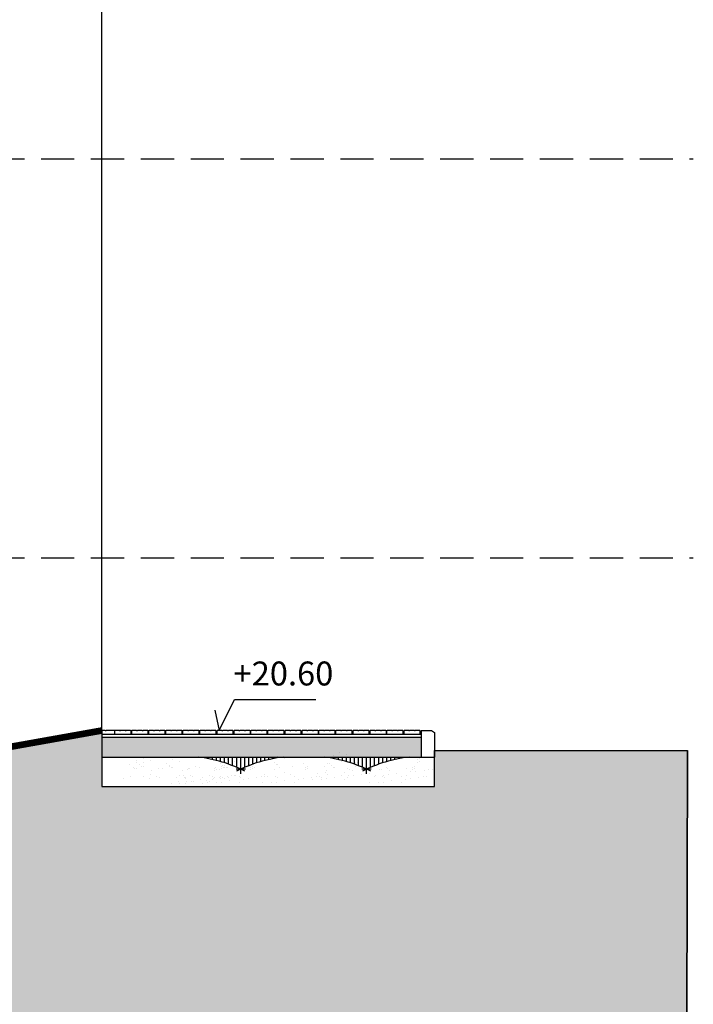
# Model space of a CAD drawing. Units: millimetres. Extents: x -5384 to 505, y -2040 to 815.
# Drawn here: x -2593 to -2588, y -716 to -709 of the extents above; entities that cross this region are included whole.
import ezdxf

# ---------------------------------------------------------------- set-up
doc = ezdxf.new("R2010")
doc.units = ezdxf.units.MM
doc.linetypes.add('HIDDEN', pattern=[0.375, 0.25, -0.125])
for name, color, linetype in [('alzado', 7, 'Continuous'), ('MUROS', 3, 'Continuous'), ('NIVELES', 32, 'Continuous'), ('OCULTA', 71, 'HIDDEN'), ('P', 7, 'Continuous'), ('PANOT', 1, 'Continuous'), ('RELLENO', 253, 'Continuous'), ('SOMBREA', 8, 'Continuous'), ('TRAMAS_P00', 8, 'Continuous')]:
    doc.layers.add(name, color=color, linetype=linetype)
doc.styles.get("Standard").update_dxf_attribs({"font": 'arial.ttf'})

# ---------------------------------------------------------------- blocks, each defined once
blk = doc.blocks.new('PANOT', base_point=(20.855, 6.455))
at = {"layer": 'PANOT'}
blk.add_lwpolyline([(20.915, 6.5, 1), (20.925, 6.5), (20.983, 6.5, 1), (20.993, 6.5), (21.049, 6.5, 0.425776), (21.055, 6.495), (21.055, 6.455), (20.855, 6.455), (20.855, 6.495, 0.414214), (20.86, 6.5)], format="xyb", close=True, dxfattribs=at)
blk = doc.blocks.new('*X889')
at = {"color": 0}
for p, q in [((-13.71, -1.81), (-13.71, -1.81)), ((-12.71, -2.63), (-12.71, -2.63)), ((-11.77, -0.82), (-11.77, -0.82)), ((-9.64, -1.27), (-9.64, -1.27)), ((11.91, -2.71), (11.91, -2.71)), ((-12.16, -3.14), (-12.16, -3.14)), ((-11.72, -3.07), (-11.72, -3.07)), ((-9.55, -5.53), (-9.55, -5.53)), ((-7.21, -3.72), (-7.21, -3.72)), ((-3.87, -2.97), (-3.87, -2.97)), ((0.19, -5.78), (0.19, -5.78)), ((2.13, -3.71), (2.13, -3.71)), ((2.46, -5.63), (2.46, -5.63)), ((3.81, -3), (3.81, -3)), ((8.04, -5.68), (8.04, -5.68)), ((11.47, -3.69), (11.47, -3.69)), ((11.48, -3), (11.48, -3)), ((12.03, -3.51), (12.03, -3.51)), ((15.72, -5.72), (15.72, -5.72)), ((-15.59, -6.04), (-15.59, -6.04)), ((-7.91, -6.07), (-7.91, -6.07)), ((-1.27, -7.51), (-1.27, -7.51)), ((1.2, -7.61), (1.2, -7.61)), ((2.77, -7.4), (2.77, -7.4)), ((3.01, -6.14), (3.01, -6.14)), ((5.2, -7.08), (5.2, -7.08)), ((8.08, -7.5), (8.08, -7.5)), ((9.28, -6.55), (9.28, -6.55)), ((10.84, -6.34), (10.84, -6.34)), ((13.28, -6.02), (13.28, -6.02)), ((14.64, -5.9), (14.64, -5.9))]:
    blk.add_line(p, q, dxfattribs=at)

msp = doc.modelspace()

# ---------------------------------------------------------------- hatches: boundary and pattern name
at = {"linetype": 'ByBlock'}
h = msp.add_hatch(dxfattribs=at)
h.set_pattern_fill('AR-SAND', color=8, scale=0.001, style=0)
h.set_pattern_definition([(142.5, (-2590.015375, -714.336), (0.0016, 0.0489413), [0, -0.038608, 0, -0.04318, 0, -0.041275]), (172.5, (-2590.015375, -714.336), (-0.0449523, 0.0716825), [0, -0.020828, 0, -0.034798, 0, -0.013335]), (212.5, (-2589.984133, -714.336), (-0.0790992, 0.0001437), [0, -0.0127, 0, -0.04572, 0, -0.05969]), (222.5, (-2589.984133, -714.336), (-0.0763556, 0.022293), [0, -0.00635, 0, -0.029972, 0, -0.03429])])
h.paths.add_polyline_path([(-2592.4154, -714.186), (-2590.0154, -714.186), (-2590.0154, -714.336), (-2592.4154, -714.336)])
at = {"layer": 'RELLENO'}
h = msp.add_hatch(color=256, dxfattribs=at)
h.paths.add_polyline_path([(-2633.4527, -720.8155), (-2631.5578, -720.8155), (-2631.5578, -721.0528), (-2629.041, -721.0528), (-2629.041, -720.6655), (-2592.4154, -714.136), (-2592.4154, -714.5578), (-2589.915, -714.5578), (-2589.915, -714.286), (-2588.0126, -714.286), (-2588.0464, -727.4633), (-2633.4527, -727.4633)])
h.paths.add_polyline_path([(-2611.6776, -720.3507), (-2605.1244, -720.3514), (-2605.1243, -719.4201), (-2611.6775, -719.4193)], flags=24)

# ---------------------------------------------------------------- linework, layer by layer
at = {"color": 0}
msp.add_line((-2592.3858, -714.1363), (-2592.3861, -714.136), dxfattribs=at)
at = {"layer": 'alzado'}
msp.add_line((-2592.4154, -714.136), (-2592.4154, -687.7374), dxfattribs=at)
at = {"layer": 'MUROS', "const_width": 0.05}
msp.add_lwpolyline([(-2629.0499, -720.6655), (-2592.4154, -714.136)], dxfattribs=at)
at = {"layer": 'NIVELES'}
msp.add_lwpolyline([(-2591.5665, -713.9835), (-2591.534, -714.136), (-2591.417, -713.9028), (-2590.8062, -713.9028)], dxfattribs=at)
at = {"layer": 'OCULTA'}
for p, q in [((-2638.9972, -709.8374), (-2587.9694, -709.8374)), ((-2638.9972, -712.8374), (-2587.9694, -712.8374))]:
    msp.add_line(p, q, dxfattribs=at)
at = {"layer": 'PANOT'}
for p, q in [((-2590.0154, -714.136), (-2590.0154, -714.336)), ((-2590.0154, -714.136), (-2589.9384, -714.136)), ((-2589.9384, -714.136), (-2589.9154, -714.1514)), ((-2589.9154, -714.1514), (-2589.9154, -714.336))]:
    msp.add_line(p, q, dxfattribs=at)
msp.add_lwpolyline([(-2592.4154, -714.1644), (-2592.1954, -714.1644), (-2592.1954, -714.1391, -0.414214), (-2592.1986, -714.136), (-2592.3829, -714.136, -1), (-2592.3892, -714.136), (-2592.4154, -714.136)], format="xyb", dxfattribs=at)
msp.add_lwpolyline([(-2590.0591, -714.136, -1), (-2590.0654, -714.136), (-2590.1019, -714.136, -1), (-2590.1081, -714.136), (-2590.1431, -714.136, -0.425776), (-2590.1463, -714.1391), (-2590.1463, -714.1644), (-2590.0216, -714.1644), (-2590.0216, -714.1391, -0.414214), (-2590.0248, -714.136)], format="xyb", close=True, dxfattribs=at)
at = {"layer": 'RELLENO'}
for points in [[(-2633.4527, -720.8155), (-2631.5578, -720.8155), (-2631.5578, -721.0528), (-2629.041, -721.0528), (-2629.041, -720.6655), (-2592.4154, -714.136), (-2592.4154, -714.5578), (-2589.915, -714.5578), (-2589.915, -714.286), (-2588.0126, -714.286), (-2588.0464, -727.4633), (-2633.4527, -727.4633), (-2633.4527, -720.8155)], [(-2633.4527, -720.8155), (-2633.4527, -727.4633), (-2588.0464, -727.4633), (-2588.0126, -714.286)]]:
    msp.add_lwpolyline(points, dxfattribs=at)
at = {"layer": 'SOMBREA', "color": 8}
for p, q in [((-2591.6442, -714.3423), (-2591.6442, -714.336)), ((-2591.6138, -714.3476), (-2591.6138, -714.336)), ((-2591.5835, -714.3538), (-2591.5835, -714.336)), ((-2591.5532, -714.3611), (-2591.5532, -714.336)), ((-2591.5228, -714.3693), (-2591.5228, -714.336)), ((-2591.4925, -714.3786), (-2591.4925, -714.336)), ((-2591.4622, -714.3889), (-2591.4622, -714.336)), ((-2591.4319, -714.4003), (-2591.4319, -714.336)), ((-2591.4015, -714.4129), (-2591.4015, -714.336)), ((-2591.3712, -714.4616), (-2591.3712, -714.336)), ((-2591.3409, -714.4129), (-2591.3409, -714.336)), ((-2591.3106, -714.4003), (-2591.3106, -714.336)), ((-2591.2802, -714.3889), (-2591.2802, -714.336)), ((-2591.2499, -714.3786), (-2591.2499, -714.336)), ((-2591.2196, -714.3693), (-2591.2196, -714.336)), ((-2591.1893, -714.3611), (-2591.1893, -714.336)), ((-2591.1589, -714.3538), (-2591.1589, -714.336)), ((-2591.1286, -714.3476), (-2591.1286, -714.336)), ((-2591.0983, -714.3423), (-2591.0983, -714.336)), ((-2590.6981, -714.3423), (-2590.6981, -714.336)), ((-2590.6678, -714.3476), (-2590.6678, -714.336)), ((-2590.6374, -714.3538), (-2590.6374, -714.336)), ((-2590.6071, -714.3611), (-2590.6071, -714.336)), ((-2590.5768, -714.3693), (-2590.5768, -714.336)), ((-2590.5465, -714.3786), (-2590.5465, -714.336)), ((-2590.5161, -714.3889), (-2590.5161, -714.336)), ((-2590.4858, -714.4003), (-2590.4858, -714.336)), ((-2590.4555, -714.4129), (-2590.4555, -714.336)), ((-2590.4251, -714.4616), (-2590.4251, -714.336)), ((-2590.3948, -714.4129), (-2590.3948, -714.336)), ((-2590.3645, -714.4003), (-2590.3645, -714.336)), ((-2590.3342, -714.3889), (-2590.3342, -714.336)), ((-2590.3038, -714.3786), (-2590.3038, -714.336)), ((-2590.2735, -714.3693), (-2590.2735, -714.336)), ((-2590.2432, -714.3611), (-2590.2432, -714.336)), ((-2590.2129, -714.3538), (-2590.2129, -714.336)), ((-2590.1825, -714.3476), (-2590.1825, -714.336)), ((-2590.1522, -714.3423), (-2590.1522, -714.336)), ((-2591.3362, -714.4266), (-2591.4062, -714.4266)), ((-2590.3902, -714.4266), (-2590.4601, -714.4266))]:
    msp.add_line(p, q, dxfattribs=at)
for centre, start, end in [((-2591.8019, -715.3364), 62.67514, 83.66445), ((-2590.9406, -715.3364), 96.33555, 117.32486), ((-2590.8558, -715.3364), 62.67514, 83.66445), ((-2589.9945, -715.3364), 96.33555, 117.32486)]:
    msp.add_arc(centre, 1.0065, start, end, dxfattribs=at)
at = {"layer": 'TRAMAS_P00'}
msp.add_line((-2592.4154, -714.1645), (-2590.0154, -714.1645), dxfattribs=at)
at = {"layer": 'TRAMAS_P00', "color": 1}
for p, q in [((-2592.4154, -714.186), (-2590.0154, -714.186)), ((-2592.4154, -714.336), (-2590.0154, -714.336)), ((-2590.0154, -714.336), (-2589.9154, -714.336)), ((-2589.9154, -714.286), (-2588.0126, -714.286))]:
    msp.add_line(p, q, dxfattribs=at)

# ---------------------------------------------------------------- block references
at = {"color": 7, "extrusion": (0, 0, -1), "xscale": -0.02527199980022488, "yscale": 0.02527199980022488, "zscale": -0.02527199980022488}
for p in [(2590.7979, -714.3111), (2590.3291, -714.2812), (2591.8594, -714.3439), (2591.8078, -714.3285), (2591.5862, -714.336), (2591.1735, -714.336), (2590.369, -714.336)]:
    msp.add_blockref('*X889', p, dxfattribs=at)
at = {"layer": 'P', "xscale": -0.625, "yscale": 0.625, "zscale": 0.625}
for p in [(-2592.1954, -714.1644), (-2592.0673, -714.1644), (-2591.9392, -714.1644), (-2591.8111, -714.1644), (-2591.6829, -714.1644), (-2591.5548, -714.1644), (-2591.4267, -714.1644), (-2591.2986, -714.1644), (-2591.1719, -714.1644), (-2591.0438, -714.1644), (-2590.9156, -714.1644), (-2590.7875, -714.1644), (-2590.6608, -714.1644), (-2590.5327, -714.1644), (-2590.4046, -714.1644), (-2590.2764, -714.1644)]:
    msp.add_blockref('PANOT', p, dxfattribs=at)
at = {"layer": 'PANOT', "xscale": -0.625, "yscale": 0.625, "zscale": 0.625}
msp.add_blockref('PANOT', (-2590.1498, -714.1644), dxfattribs=at)

# ---------------------------------------------------------------- texts
at = {"layer": 'NIVELES', "insert": (-2591.4249, -713.8533), "char_height": 0.18, "width": 1.876764, "attachment_point": 7}
msp.add_mtext('+20.60', dxfattribs=at)

doc.saveas('drawing.dxf')
